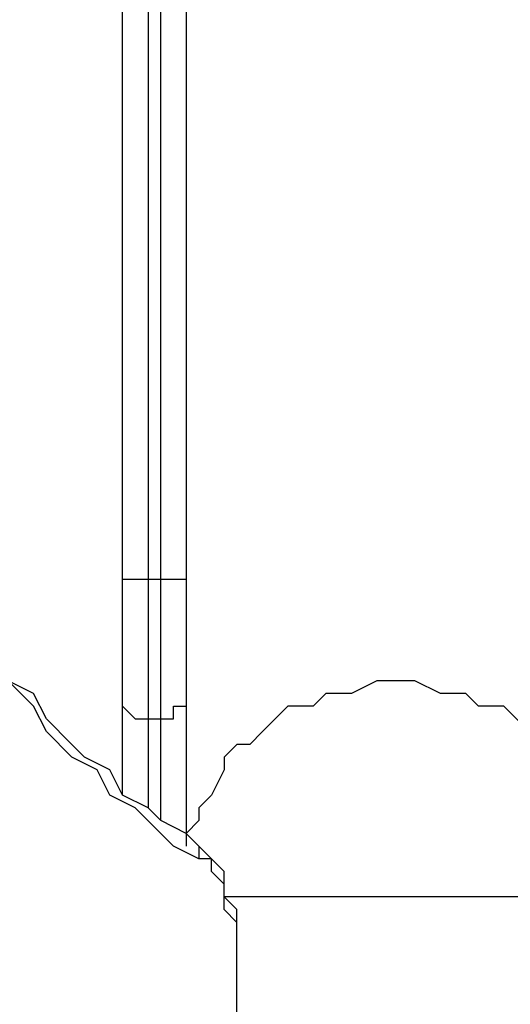
# Model space of a CAD drawing. Units: millimetres. Extents: x 51 to 133, y 50 to 180.
# Drawn here: x 83 to 85, y 172 to 175 of the extents above; entities that cross this region are included whole.
import ezdxf

# ---------------------------------------------------------------- set-up
doc = ezdxf.new("R2010")
doc.units = ezdxf.units.MM
doc.header["$MEASUREMENT"] = 0
doc.layers.add('Ebene 1', color=7, linetype='Continuous', lineweight=0)

msp = doc.modelspace()

# ---------------------------------------------------------------- linework, layer by layer
at = {"layer": 'Ebene 1', "color": 18, "lineweight": 25, "true_color": 0x000000}
for points in [[(83.7847, 173.3197), (83.7847, 173.3197), (83.7847, 178.4703), (83.7847, 178.4703)], [(83.8553, 178.4703), (83.8553, 178.4703), (83.8553, 173.3197), (83.8553, 173.3197)], [(83.8906, 173.3197), (83.8906, 173.3197), (83.8906, 178.4703), (83.8906, 178.4703)], [(83.9611, 178.4703), (83.9611, 178.4703), (83.9611, 173.3197), (83.9611, 173.3197)], [(83.8553, 173.3197), (83.8553, 173.3197), (83.8906, 173.3197), (83.8906, 173.3197)], [(83.9611, 172.9669), (83.9611, 172.9669), (83.9611, 172.6142), (83.9611, 172.6142)], [(83.8553, 172.9317), (83.8553, 172.9317), (83.8906, 172.9317), (83.8906, 172.9317)], [(84.1022, 172.2261), (84.1022, 172.2261), (84.1022, 172.2261), (84.1022, 172.2261)]]:
    msp.add_open_spline(points, degree=3, dxfattribs=at)
for points, knots in [([(83.9964, 172.5789), (83.9964, 172.5789), (83.9611, 172.6142), (83.9611, 172.6142), (83.9611, 172.6142), (83.8906, 172.6494), (83.8906, 172.6494), (83.8906, 172.6494), (83.8553, 172.6847), (83.8553, 172.6847), (83.8553, 172.6847), (83.7847, 172.72), (83.7847, 172.72), (83.7847, 172.72), (83.7494, 172.7906), (83.7494, 172.7906), (83.7494, 172.7906), (83.6789, 172.8258), (83.6789, 172.8258), (83.6789, 172.8258), (83.6436, 172.8611), (83.6436, 172.8611), (83.6436, 172.8611), (83.5731, 172.9317), (83.5731, 172.9317), (83.5731, 172.9317), (83.5378, 173.0022), (83.5378, 173.0022), (83.5378, 173.0022), (83.4672, 173.0375), (83.4672, 173.0375), (83.4672, 173.0375), (83.4319, 173.1081), (83.4319, 173.1081), (83.4319, 173.1081), (83.3967, 173.1786), (83.3967, 173.1786), (83.3967, 173.1786), (83.3261, 173.2492), (83.3261, 173.2492), (83.3261, 173.2492), (83.2908, 173.3197), (83.2908, 173.3197), (83.2908, 173.3197), (83.2556, 173.3903), (83.2556, 173.3903), (83.2556, 173.3903), (83.185, 173.4608), (83.185, 173.4608), (83.185, 173.4608), (83.185, 173.5314), (83.185, 173.5314)], [0, 0, 0, 0, 1, 1, 1, 2, 2, 2, 3, 3, 3, 4, 4, 4, 5, 5, 5, 6, 6, 6, 7, 7, 7, 8, 8, 8, 9, 9, 9, 10, 10, 10, 11, 11, 11, 12, 12, 12, 13, 13, 13, 14, 14, 14, 15, 15, 15, 16, 16, 16, 17, 17, 17, 17]), ([(83.9964, 172.5436), (83.9964, 172.5436), (83.9258, 172.5789), (83.9258, 172.5789), (83.9258, 172.5789), (83.8906, 172.6142), (83.8906, 172.6142), (83.8906, 172.6142), (83.82, 172.6847), (83.82, 172.6847), (83.82, 172.6847), (83.7494, 172.72), (83.7494, 172.72), (83.7494, 172.72), (83.7142, 172.7906), (83.7142, 172.7906), (83.7142, 172.7906), (83.6436, 172.8258), (83.6436, 172.8258), (83.6436, 172.8258), (83.5731, 172.8964), (83.5731, 172.8964), (83.5731, 172.8964), (83.5378, 172.9669), (83.5378, 172.9669), (83.5378, 172.9669), (83.4672, 173.0375), (83.4672, 173.0375), (83.4672, 173.0375), (83.4319, 173.1081), (83.4319, 173.1081), (83.4319, 173.1081), (83.3614, 173.1786), (83.3614, 173.1786), (83.3614, 173.1786), (83.3261, 173.2492), (83.3261, 173.2492), (83.3261, 173.2492), (83.2556, 173.3197), (83.2556, 173.3197), (83.2556, 173.3197), (83.2203, 173.4256), (83.2203, 173.4256), (83.2203, 173.4256), (83.185, 173.4961), (83.185, 173.4961)], [0, 0, 0, 0, 1, 1, 1, 2, 2, 2, 3, 3, 3, 4, 4, 4, 5, 5, 5, 6, 6, 6, 7, 7, 7, 8, 8, 8, 9, 9, 9, 10, 10, 10, 11, 11, 11, 12, 12, 12, 13, 13, 13, 14, 14, 14, 15, 15, 15, 15]), ([(83.7847, 172.9669), (83.7847, 172.9669), (83.7847, 172.9669), (83.7847, 172.9669), (83.7847, 172.9669), (83.7847, 173.0022), (83.7847, 173.0022), (83.7847, 173.0022), (83.7847, 173.0375), (83.7847, 173.0375), (83.7847, 173.0375), (83.7847, 173.0728), (83.7847, 173.0728), (83.7847, 173.0728), (83.7847, 173.1081), (83.7847, 173.1081), (83.7847, 173.1081), (83.7847, 173.1433), (83.7847, 173.1433), (83.7847, 173.1433), (83.7847, 173.1786), (83.7847, 173.1786), (83.7847, 173.1786), (83.7847, 173.2139), (83.7847, 173.2139), (83.7847, 173.2139), (83.7847, 173.2492), (83.7847, 173.2492), (83.7847, 173.2492), (83.7847, 173.2844), (83.7847, 173.2844), (83.7847, 173.2844), (83.7847, 173.3197), (83.7847, 173.3197)], [0, 0, 0, 0, 1, 1, 1, 2, 2, 2, 3, 3, 3, 4, 4, 4, 5, 5, 5, 6, 6, 6, 7, 7, 7, 8, 8, 8, 9, 9, 9, 10, 10, 10, 11, 11, 11, 11]), ([(83.7847, 173.3197), (83.7847, 173.3197), (83.7847, 173.3197), (83.7847, 173.3197), (83.7847, 173.3197), (83.82, 173.3197), (83.82, 173.3197), (83.82, 173.3197), (83.8553, 173.3197), (83.8553, 173.3197)], [0, 0, 0, 0, 1, 1, 1, 2, 2, 2, 3, 3, 3, 3]), ([(83.8553, 173.3197), (83.8553, 173.3197), (83.8553, 173.2844), (83.8553, 173.2844), (83.8553, 173.2844), (83.8553, 173.2492), (83.8553, 173.2492), (83.8553, 173.2492), (83.8553, 173.2139), (83.8553, 173.2139), (83.8553, 173.2139), (83.8553, 173.1786), (83.8553, 173.1786), (83.8553, 173.1786), (83.8553, 173.1433), (83.8553, 173.1433), (83.8553, 173.1433), (83.8553, 173.1081), (83.8553, 173.1081), (83.8553, 173.1081), (83.8553, 173.0728), (83.8553, 173.0728), (83.8553, 173.0728), (83.8553, 173.0375), (83.8553, 173.0375), (83.8553, 173.0375), (83.8553, 173.0022), (83.8553, 173.0022), (83.8553, 173.0022), (83.8553, 172.9669), (83.8553, 172.9669), (83.8553, 172.9669), (83.8553, 172.9317), (83.8553, 172.9317)], [0, 0, 0, 0, 1, 1, 1, 2, 2, 2, 3, 3, 3, 4, 4, 4, 5, 5, 5, 6, 6, 6, 7, 7, 7, 8, 8, 8, 9, 9, 9, 10, 10, 10, 11, 11, 11, 11]), ([(83.8906, 172.9317), (83.8906, 172.9317), (83.8906, 172.9317), (83.8906, 172.9317), (83.8906, 172.9317), (83.8906, 172.9669), (83.8906, 172.9669), (83.8906, 172.9669), (83.8906, 173.0022), (83.8906, 173.0022), (83.8906, 173.0022), (83.8906, 173.0375), (83.8906, 173.0375), (83.8906, 173.0375), (83.8906, 173.0728), (83.8906, 173.0728), (83.8906, 173.0728), (83.8906, 173.1081), (83.8906, 173.1081), (83.8906, 173.1081), (83.8906, 173.1433), (83.8906, 173.1433), (83.8906, 173.1433), (83.8906, 173.1786), (83.8906, 173.1786), (83.8906, 173.1786), (83.8906, 173.2139), (83.8906, 173.2139), (83.8906, 173.2139), (83.8906, 173.2492), (83.8906, 173.2492), (83.8906, 173.2492), (83.8906, 173.2844), (83.8906, 173.2844), (83.8906, 173.2844), (83.8906, 173.3197), (83.8906, 173.3197)], [0, 0, 0, 0, 1, 1, 1, 2, 2, 2, 3, 3, 3, 4, 4, 4, 5, 5, 5, 6, 6, 6, 7, 7, 7, 8, 8, 8, 9, 9, 9, 10, 10, 10, 11, 11, 11, 12, 12, 12, 12]), ([(83.8906, 173.3197), (83.8906, 173.3197), (83.8906, 173.3197), (83.8906, 173.3197), (83.8906, 173.3197), (83.9258, 173.3197), (83.9258, 173.3197), (83.9258, 173.3197), (83.9611, 173.3197), (83.9611, 173.3197)], [0, 0, 0, 0, 1, 1, 1, 2, 2, 2, 3, 3, 3, 3]), ([(83.9611, 173.3197), (83.9611, 173.3197), (83.9611, 173.2844), (83.9611, 173.2844), (83.9611, 173.2844), (83.9611, 173.2492), (83.9611, 173.2492), (83.9611, 173.2492), (83.9611, 173.2139), (83.9611, 173.2139), (83.9611, 173.2139), (83.9611, 173.1786), (83.9611, 173.1786), (83.9611, 173.1786), (83.9611, 173.1433), (83.9611, 173.1433), (83.9611, 173.1433), (83.9611, 173.1081), (83.9611, 173.1081), (83.9611, 173.1081), (83.9611, 173.0728), (83.9611, 173.0728), (83.9611, 173.0728), (83.9611, 173.0375), (83.9611, 173.0375), (83.9611, 173.0375), (83.9611, 173.0022), (83.9611, 173.0022), (83.9611, 173.0022), (83.9611, 172.9669), (83.9611, 172.9669)], [0, 0, 0, 0, 1, 1, 1, 2, 2, 2, 3, 3, 3, 4, 4, 4, 5, 5, 5, 6, 6, 6, 7, 7, 7, 8, 8, 8, 9, 9, 9, 10, 10, 10, 10]), ([(85.1606, 172.4378), (85.1606, 172.4378), (85.1253, 172.4731), (85.1253, 172.4731), (85.1253, 172.4731), (85.1253, 172.5083), (85.1253, 172.5083), (85.1253, 172.5083), (85.1253, 172.5789), (85.1253, 172.5789), (85.1253, 172.5789), (85.1253, 172.6142), (85.1253, 172.6142), (85.1253, 172.6142), (85.09, 172.6494), (85.09, 172.6494), (85.09, 172.6494), (85.09, 172.6847), (85.09, 172.6847), (85.09, 172.6847), (85.0547, 172.72), (85.0547, 172.72), (85.0547, 172.72), (85.0194, 172.7906), (85.0194, 172.7906), (85.0194, 172.7906), (85.0194, 172.8258), (85.0194, 172.8258), (85.0194, 172.8258), (84.9842, 172.8611), (84.9842, 172.8611), (84.9842, 172.8611), (84.9489, 172.8611), (84.9489, 172.8611), (84.9489, 172.8611), (84.9136, 172.8964), (84.9136, 172.8964), (84.9136, 172.8964), (84.8783, 172.9317), (84.8783, 172.9317), (84.8783, 172.9317), (84.8431, 172.9669), (84.8431, 172.9669), (84.8431, 172.9669), (84.7725, 172.9669), (84.7725, 172.9669), (84.7725, 172.9669), (84.7372, 173.0022), (84.7372, 173.0022), (84.7372, 173.0022), (84.7019, 173.0022), (84.7019, 173.0022), (84.7019, 173.0022), (84.6667, 173.0022), (84.6667, 173.0022), (84.6667, 173.0022), (84.5961, 173.0375), (84.5961, 173.0375), (84.5961, 173.0375), (84.5608, 173.0375), (84.5608, 173.0375), (84.5608, 173.0375), (84.5256, 173.0375), (84.5256, 173.0375), (84.5256, 173.0375), (84.4903, 173.0375), (84.4903, 173.0375), (84.4903, 173.0375), (84.4197, 173.0022), (84.4197, 173.0022), (84.4197, 173.0022), (84.3844, 173.0022), (84.3844, 173.0022), (84.3844, 173.0022), (84.3492, 173.0022), (84.3492, 173.0022), (84.3492, 173.0022), (84.3139, 172.9669), (84.3139, 172.9669), (84.3139, 172.9669), (84.2433, 172.9669), (84.2433, 172.9669), (84.2433, 172.9669), (84.2081, 172.9317), (84.2081, 172.9317), (84.2081, 172.9317), (84.1728, 172.8964), (84.1728, 172.8964), (84.1728, 172.8964), (84.1375, 172.8611), (84.1375, 172.8611), (84.1375, 172.8611), (84.1022, 172.8611), (84.1022, 172.8611), (84.1022, 172.8611), (84.0669, 172.8258), (84.0669, 172.8258), (84.0669, 172.8258), (84.0669, 172.7906), (84.0669, 172.7906), (84.0669, 172.7906), (84.0317, 172.72), (84.0317, 172.72), (84.0317, 172.72), (83.9964, 172.6847), (83.9964, 172.6847), (83.9964, 172.6847), (83.9964, 172.6494), (83.9964, 172.6494), (83.9964, 172.6494), (83.9611, 172.6142), (83.9611, 172.6142), (83.9611, 172.6142), (83.9611, 172.5789), (83.9611, 172.5789)], [0, 0, 0, 0, 1, 1, 1, 2, 2, 2, 3, 3, 3, 4, 4, 4, 5, 5, 5, 6, 6, 6, 7, 7, 7, 8, 8, 8, 9, 9, 9, 10, 10, 10, 11, 11, 11, 12, 12, 12, 13, 13, 13, 14, 14, 14, 15, 15, 15, 16, 16, 16, 17, 17, 17, 18, 18, 18, 19, 19, 19, 20, 20, 20, 21, 21, 21, 22, 22, 22, 23, 23, 23, 24, 24, 24, 25, 25, 25, 26, 26, 26, 27, 27, 27, 28, 28, 28, 29, 29, 29, 30, 30, 30, 31, 31, 31, 32, 32, 32, 33, 33, 33, 34, 34, 34, 35, 35, 35, 36, 36, 36, 37, 37, 37, 38, 38, 38, 38]), ([(83.7847, 172.9669), (83.7847, 172.9669), (83.7847, 172.9669), (83.7847, 172.9669), (83.7847, 172.9669), (83.82, 172.9317), (83.82, 172.9317), (83.82, 172.9317), (83.8553, 172.9317), (83.8553, 172.9317)], [0, 0, 0, 0, 1, 1, 1, 2, 2, 2, 3, 3, 3, 3]), ([(83.7847, 172.72), (83.7847, 172.72), (83.7847, 172.72), (83.7847, 172.72), (83.7847, 172.72), (83.7847, 172.7553), (83.7847, 172.7553), (83.7847, 172.7553), (83.7847, 172.7906), (83.7847, 172.7906), (83.7847, 172.7906), (83.7847, 172.8258), (83.7847, 172.8258), (83.7847, 172.8258), (83.7847, 172.8611), (83.7847, 172.8611), (83.7847, 172.8611), (83.7847, 172.8964), (83.7847, 172.8964), (83.7847, 172.8964), (83.7847, 172.9317), (83.7847, 172.9317), (83.7847, 172.9317), (83.7847, 172.9669), (83.7847, 172.9669)], [0, 0, 0, 0, 1, 1, 1, 2, 2, 2, 3, 3, 3, 4, 4, 4, 5, 5, 5, 6, 6, 6, 7, 7, 7, 8, 8, 8, 8]), ([(83.8906, 172.9317), (83.8906, 172.9317), (83.8906, 172.9317), (83.8906, 172.9317), (83.8906, 172.9317), (83.9258, 172.9317), (83.9258, 172.9317), (83.9258, 172.9317), (83.9258, 172.9669), (83.9258, 172.9669), (83.9258, 172.9669), (83.9611, 172.9669), (83.9611, 172.9669)], [0, 0, 0, 0, 1, 1, 1, 2, 2, 2, 3, 3, 3, 4, 4, 4, 4]), ([(83.8553, 172.9317), (83.8553, 172.9317), (83.8553, 172.9317), (83.8553, 172.9317), (83.8553, 172.9317), (83.8553, 172.8964), (83.8553, 172.8964), (83.8553, 172.8964), (83.8553, 172.8611), (83.8553, 172.8611), (83.8553, 172.8611), (83.8553, 172.8258), (83.8553, 172.8258), (83.8553, 172.8258), (83.8553, 172.7906), (83.8553, 172.7906), (83.8553, 172.7906), (83.8553, 172.7553), (83.8553, 172.7553), (83.8553, 172.7553), (83.8553, 172.72), (83.8553, 172.72), (83.8553, 172.72), (83.8553, 172.6847), (83.8553, 172.6847)], [0, 0, 0, 0, 1, 1, 1, 2, 2, 2, 3, 3, 3, 4, 4, 4, 5, 5, 5, 6, 6, 6, 7, 7, 7, 8, 8, 8, 8]), ([(83.8906, 172.6494), (83.8906, 172.6494), (83.8906, 172.6494), (83.8906, 172.6494), (83.8906, 172.6494), (83.8906, 172.6847), (83.8906, 172.6847), (83.8906, 172.6847), (83.8906, 172.72), (83.8906, 172.72), (83.8906, 172.72), (83.8906, 172.7553), (83.8906, 172.7553), (83.8906, 172.7553), (83.8906, 172.7906), (83.8906, 172.7906), (83.8906, 172.7906), (83.8906, 172.8258), (83.8906, 172.8258), (83.8906, 172.8258), (83.8906, 172.8611), (83.8906, 172.8611), (83.8906, 172.8611), (83.8906, 172.8964), (83.8906, 172.8964), (83.8906, 172.8964), (83.8906, 172.9317), (83.8906, 172.9317)], [0, 0, 0, 0, 1, 1, 1, 2, 2, 2, 3, 3, 3, 4, 4, 4, 5, 5, 5, 6, 6, 6, 7, 7, 7, 8, 8, 8, 9, 9, 9, 9]), ([(84.1022, 172.2261), (84.1022, 172.2261), (84.1022, 172.2261), (84.1022, 172.2261), (84.1022, 172.2261), (84.1022, 172.2614), (84.1022, 172.2614), (84.1022, 172.2614), (84.1022, 172.2967), (84.1022, 172.2967), (84.1022, 172.2967), (84.1022, 172.3319), (84.1022, 172.3319), (84.1022, 172.3319), (84.1022, 172.3672), (84.1022, 172.3672), (84.1022, 172.3672), (84.1022, 172.4025), (84.1022, 172.4025), (84.1022, 172.4025), (84.0669, 172.4378), (84.0669, 172.4378), (84.0669, 172.4378), (84.0669, 172.4731), (84.0669, 172.4731), (84.0669, 172.4731), (84.0669, 172.5083), (84.0669, 172.5083), (84.0669, 172.5083), (84.0317, 172.5436), (84.0317, 172.5436), (84.0317, 172.5436), (83.9964, 172.5789), (83.9964, 172.5789)], [0, 0, 0, 0, 1, 1, 1, 2, 2, 2, 3, 3, 3, 4, 4, 4, 5, 5, 5, 6, 6, 6, 7, 7, 7, 8, 8, 8, 9, 9, 9, 10, 10, 10, 11, 11, 11, 11]), ([(83.9964, 172.5789), (83.9964, 172.5789), (83.9964, 172.5789), (83.9964, 172.5789), (83.9964, 172.5789), (83.9964, 172.5436), (83.9964, 172.5436)], [0, 0, 0, 0, 1, 1, 1, 2, 2, 2, 2]), ([(84.1022, 172.2261), (84.1022, 172.2261), (84.1022, 172.2614), (84.1022, 172.2614), (84.1022, 172.2614), (84.1022, 172.2967), (84.1022, 172.2967), (84.1022, 172.2967), (84.1022, 172.3319), (84.1022, 172.3319), (84.1022, 172.3319), (84.1022, 172.3672), (84.1022, 172.3672), (84.1022, 172.3672), (84.0669, 172.4025), (84.0669, 172.4025), (84.0669, 172.4025), (84.0669, 172.4378), (84.0669, 172.4378), (84.0669, 172.4378), (84.0669, 172.4731), (84.0669, 172.4731), (84.0669, 172.4731), (84.0317, 172.5083), (84.0317, 172.5083), (84.0317, 172.5083), (84.0317, 172.5436), (84.0317, 172.5436), (84.0317, 172.5436), (83.9964, 172.5436), (83.9964, 172.5436)], [0, 0, 0, 0, 1, 1, 1, 2, 2, 2, 3, 3, 3, 4, 4, 4, 5, 5, 5, 6, 6, 6, 7, 7, 7, 8, 8, 8, 9, 9, 9, 10, 10, 10, 10]), ([(85.1606, 172.4378), (85.1606, 172.4378), (85.1253, 172.4378), (85.1253, 172.4378), (85.1253, 172.4378), (85.09, 172.4378), (85.09, 172.4378), (85.09, 172.4378), (85.0547, 172.4378), (85.0547, 172.4378), (85.0547, 172.4378), (85.0194, 172.4378), (85.0194, 172.4378), (85.0194, 172.4378), (84.9842, 172.4378), (84.9842, 172.4378), (84.9842, 172.4378), (84.9489, 172.4378), (84.9489, 172.4378), (84.9489, 172.4378), (84.9136, 172.4378), (84.9136, 172.4378), (84.9136, 172.4378), (84.8783, 172.4378), (84.8783, 172.4378), (84.8783, 172.4378), (84.8431, 172.4378), (84.8431, 172.4378), (84.8431, 172.4378), (84.8078, 172.4378), (84.8078, 172.4378), (84.8078, 172.4378), (84.7372, 172.4378), (84.7372, 172.4378), (84.7372, 172.4378), (84.7019, 172.4378), (84.7019, 172.4378), (84.7019, 172.4378), (84.6667, 172.4378), (84.6667, 172.4378), (84.6667, 172.4378), (84.6314, 172.4378), (84.6314, 172.4378), (84.6314, 172.4378), (84.5608, 172.4378), (84.5608, 172.4378), (84.5608, 172.4378), (84.5256, 172.4378), (84.5256, 172.4378), (84.5256, 172.4378), (84.4903, 172.4378), (84.4903, 172.4378), (84.4903, 172.4378), (84.455, 172.4378), (84.455, 172.4378), (84.455, 172.4378), (84.3844, 172.4378), (84.3844, 172.4378), (84.3844, 172.4378), (84.3492, 172.4378), (84.3492, 172.4378), (84.3492, 172.4378), (84.3139, 172.4378), (84.3139, 172.4378), (84.3139, 172.4378), (84.2786, 172.4378), (84.2786, 172.4378), (84.2786, 172.4378), (84.2081, 172.4378), (84.2081, 172.4378), (84.2081, 172.4378), (84.1728, 172.4378), (84.1728, 172.4378), (84.1728, 172.4378), (84.1375, 172.4378), (84.1375, 172.4378), (84.1375, 172.4378), (84.1022, 172.4378), (84.1022, 172.4378), (84.1022, 172.4378), (84.0669, 172.4378), (84.0669, 172.4378)], [0, 0, 0, 0, 1, 1, 1, 2, 2, 2, 3, 3, 3, 4, 4, 4, 5, 5, 5, 6, 6, 6, 7, 7, 7, 8, 8, 8, 9, 9, 9, 10, 10, 10, 11, 11, 11, 12, 12, 12, 13, 13, 13, 14, 14, 14, 15, 15, 15, 16, 16, 16, 17, 17, 17, 18, 18, 18, 19, 19, 19, 20, 20, 20, 21, 21, 21, 22, 22, 22, 23, 23, 23, 24, 24, 24, 25, 25, 25, 26, 26, 26, 27, 27, 27, 27]), ([(84.1022, 172.085), (84.1022, 172.085), (84.1022, 172.085), (84.1022, 172.085), (84.1022, 172.085), (84.1022, 172.1203), (84.1022, 172.1203), (84.1022, 172.1203), (84.1022, 172.1556), (84.1022, 172.1556), (84.1022, 172.1556), (84.1022, 172.1908), (84.1022, 172.1908), (84.1022, 172.1908), (84.1022, 172.2261), (84.1022, 172.2261)], [0, 0, 0, 0, 1, 1, 1, 2, 2, 2, 3, 3, 3, 4, 4, 4, 5, 5, 5, 5]), ([(84.1022, 172.0497), (84.1022, 172.0497), (84.1022, 172.085), (84.1022, 172.085), (84.1022, 172.085), (84.1022, 172.1203), (84.1022, 172.1203), (84.1022, 172.1203), (84.1022, 172.1556), (84.1022, 172.1556), (84.1022, 172.1556), (84.1022, 172.1908), (84.1022, 172.1908), (84.1022, 172.1908), (84.1022, 172.2261), (84.1022, 172.2261)], [0, 0, 0, 0, 1, 1, 1, 2, 2, 2, 3, 3, 3, 4, 4, 4, 5, 5, 5, 5])]:
    msp.add_open_spline(points, degree=3, knots=knots, dxfattribs=at)

doc.saveas('drawing.dxf')
